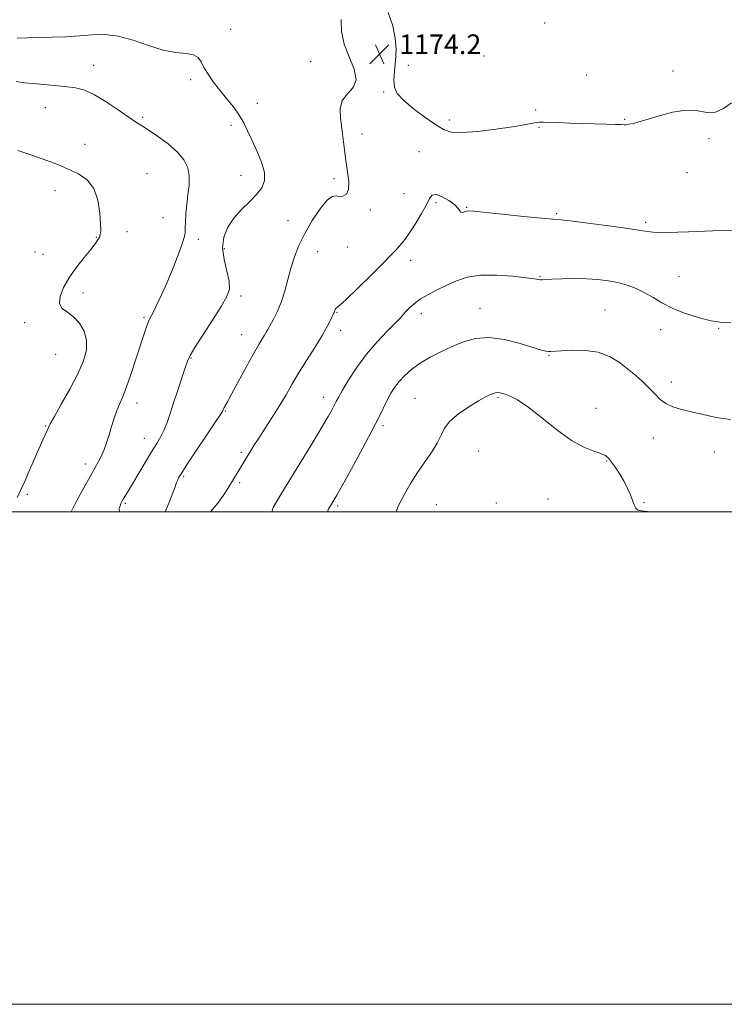
# Model space of a CAD drawing. Extents: x 2097300 to 2100200, y 352300 to 355200.
# Drawn here: x 2099091 to 2099377, y 352300 to 352700 of the extents above; entities that cross this region are included whole.
import ezdxf

# ---------------------------------------------------------------- set-up
doc = ezdxf.new("R2010")
doc.units = 0
doc.header["$MEASUREMENT"] = 0
for name, color, linetype, lineweight in [('32000', 7, 'Continuous', 0), ('DTM SPOT ELEVATION', 2, 'Continuous', 13), ('INDEX CONTOUR', 41, 'Continuous', 13), ('INTERMEDIATE CONTOUR', 44, 'Continuous', 0), ('SPOT ELEVATION', 7, 'Continuous', 0)]:
    doc.layers.add(name, color=color, linetype=linetype, lineweight=lineweight)
doc.styles.add('Style-ITALICS', font='ITALICS.shx')

# ---------------------------------------------------------------- blocks, each defined once
blk = doc.blocks.new('SPOT')
at = {"layer": 'SPOT ELEVATION'}
for p, q in [((-3.91, -3.91), (3.82, 3.81)), ((-1.65, 3.77), (1.72, -3.93))]:
    blk.add_line(p, q, dxfattribs=at)

msp = doc.modelspace()

# ---------------------------------------------------------------- linework, layer by layer
at = {"layer": '32000', "flags": 128}
for points in [[(2097300, 352300), (2100200, 352300), (2100200, 355200), (2097300, 355200), (2097300, 352300)], [(2097500, 352500), (2100000, 352500), (2100000, 355000), (2097500, 355000), (2097500, 352500)]]:
    msp.add_lwpolyline(points, dxfattribs=at)
at = {"layer": 'DTM SPOT ELEVATION'}
for p in [(2099303.71, 352698.42, 1172.1), (2099176.34, 352695.95, 1173.3), (2099208.78, 352682.83, 1173.7), (2099279.21, 352685.09, 1172.6), (2099120.82, 352681.24, 1170.5), (2099248.49, 352681.28, 1173.8), (2099355.78, 352678.97, 1173.5), (2099160.13, 352675.51, 1171.5), (2099320.85, 352677.3, 1173.1), (2099238.44, 352670.47, 1174.1), (2099187.18, 352665.87, 1172.7), (2099101.17, 352664.15, 1169.5), (2099300.09, 352663.1, 1173.8), (2099140.63, 352660.17, 1170.2), (2099265.04, 352659.09, 1173.6), (2099336.26, 352659.31, 1173.9), (2099176.45, 352656.93, 1171.5), (2099301.51, 352656.06, 1174.1), (2099229.64, 352653.41, 1174.3), (2099370.4, 352651.52, 1174.5), (2099117.25, 352649.24, 1168.9), (2099252.78, 352646.21, 1175.1), (2099142.34, 352637.34, 1168.9), (2099180.49, 352636.63, 1171.2), (2099218.24, 352635.26, 1173.8), (2099361.57, 352637.68, 1175.1), (2099105.04, 352630.34, 1167.2), (2099246.73, 352629.18, 1174.8), (2099233.07, 352622.49, 1174.2), (2099259.71, 352625.46, 1176.3), (2099272.18, 352623.56, 1175.9), (2099148.83, 352619.36, 1169.5), (2099199.57, 352618.14, 1173.2), (2099308.58, 352621.06, 1175.8), (2099134.28, 352613.8, 1168.7), (2099344.74, 352617.54, 1175.7), (2099121.84, 352611.39, 1167.9), (2099163.3, 352610.65, 1170.3), (2099173.81, 352606.81, 1172.6), (2099223.77, 352607.47, 1174.5), (2099097.02, 352605.53, 1166.5), (2099100.2, 352604.5, 1167.1), (2099211.66, 352605.61, 1174.9), (2099249.35, 352602.12, 1176.7), (2099301.87, 352595.54, 1177.9), (2099358.28, 352595.59, 1177.1), (2099116.37, 352588.85, 1168.59), (2099180.61, 352587.58, 1172.4), (2099277.57, 352582.65, 1179.2), (2099328.31, 352581.93, 1179.1), (2099141.25, 352578.9, 1169.8), (2099219.52, 352580.92, 1176.1), (2099253.67, 352580.44, 1178.5), (2099092.8, 352576.81, 1167.4), (2099350.83, 352573.91, 1178.6), (2099374.36, 352574.44, 1178.1), (2099180.76, 352571.86, 1173.2), (2099220.97, 352573.67, 1176.5), (2099105.37, 352563.88, 1166.8), (2099160.28, 352562.42, 1172.1), (2099305.55, 352563.41, 1180.1), (2099355.11, 352552.67, 1179.5), (2099213.93, 352546.51, 1177.4), (2099251.19, 352546.01, 1181.1), (2099284.81, 352546.4, 1182.2), (2099138.41, 352544.23, 1170.6), (2099324.54, 352542.05, 1181.4), (2099174.23, 352540.97, 1174.1), (2099101.31, 352534.8, 1167.9), (2099238.19, 352534.99, 1180.3), (2099347.89, 352529.93, 1180.7), (2099141.32, 352529.76, 1171.3), (2099180.67, 352524.16, 1175.7), (2099277, 352524.7, 1183.1), (2099372.67, 352524.31, 1180.7), (2099117.4, 352519.41, 1169.5), (2099328.86, 352520.63, 1182.1), (2099157.22, 352514.38, 1174.2), (2099180.04, 352511.78, 1176.3), (2099093.87, 352507.12, 1168.3), (2099133.6, 352503.42, 1172.2), (2099219.71, 352502.36, 1180.25), (2099259.85, 352502.83, 1183.1), (2099284.2, 352503.54, 1183.2), (2099305.14, 352505.17, 1182.8), (2099344.13, 352503.72, 1181.9)]:
    msp.add_point(p, dxfattribs=at)
at = {"layer": 'INDEX CONTOUR'}
for points in [[(2099089.356, 352674.657, 1170), (2099092.687, 352674.208, 1170), (2099097.651, 352673.725, 1170), (2099103.427, 352673.222, 1170), (2099108.917, 352672.714, 1170), (2099113.336, 352672.146, 1170), (2099117.15, 352671.168, 1170), (2099121.141, 352669.357, 1170), (2099125.823, 352666.499, 1170), (2099130.645, 352663.209, 1170), (2099134.788, 352660.309, 1170), (2099137.729, 352658.361, 1170), (2099140.117, 352656.8809, 1170), (2099142.896, 352655.125, 1170), (2099146.705, 352652.542, 1170), (2099150.957, 352649.366, 1170), (2099154.761, 352646.028, 1170), (2099157.408, 352642.847, 1170), (2099158.931, 352639.697, 1170), (2099159.543, 352636.345, 1170), (2099159.475, 352632.632, 1170), (2099159.025, 352628.703, 1170), (2099158.504, 352624.779, 1170), (2099158.161, 352621.081, 1170), (2099157.989, 352617.824, 1170), (2099157.9161, 352615.224, 1170), (2099157.8331, 352613.307, 1170), (2099157.481, 352611.343, 1170), (2099156.563, 352608.413, 1170), (2099154.891, 352603.903, 1170), (2099152.717, 352598.418, 1170), (2099150.403, 352592.868, 1170), (2099148.265, 352588.026, 1170), (2099146.439, 352584.116, 1170), (2099145.014, 352581.223, 1170), (2099143.341, 352577.975, 1170), (2099142.739, 352576.611, 1170), (2099142.037, 352574.705, 1170), (2099141.076, 352571.839, 1170), (2099137.872, 352561.935, 1170), (2099135.825, 352555.743, 1170), (2099133.913, 352550.283, 1170), (2099132.396, 352546.436, 1170), (2099131.192, 352543.668, 1170), (2099130.1339, 352541.094, 1170), (2099129.086, 352538.031, 1170), (2099128.036, 352534.617, 1170), (2099127.002, 352531.198, 1170), (2099125.992, 352528.055, 1170), (2099124.9779, 352525.233, 1170), (2099123.921, 352522.713, 1170), (2099122.752, 352520.387, 1170), (2099121.283, 352517.772, 1170), (2099119.295, 352514.2971, 1170), (2099116.707, 352509.654, 1170), (2099113.977, 352504.609, 1170), (2099111.701, 352500.193, 1170), (2099111.693, 352500, 1170)], [(2099379.115, 352537.5041, 1180), (2099373.423, 352538.344, 1180), (2099368.149, 352539.439, 1180), (2099363.4129, 352540.566, 1180), (2099359.31, 352541.576, 1180), (2099355.841, 352542.618, 1180), (2099352.9831, 352543.918, 1180), (2099350.657, 352545.6451, 1180), (2099348.562, 352547.746, 1180), (2099346.341, 352550.113, 1180), (2099343.715, 352552.649, 1180), (2099340.712, 352555.299, 1180), (2099337.44, 352558.02, 1180), (2099333.945, 352560.715, 1180), (2099330.04, 352563.08, 1180), (2099325.475, 352564.757, 1180), (2099320.198, 352565.51, 1180), (2099314.93, 352565.591, 1180), (2099310.587, 352565.374, 1180), (2099306.275, 352565.058, 1180), (2099305.3, 352565.049, 1180), (2099304.254, 352565.191, 1180), (2099302.431, 352565.662, 1180), (2099293.868, 352568.279, 1180), (2099287.513, 352569.895, 1180), (2099281.151, 352570.784, 1180), (2099275.636, 352570.406, 1180), (2099270.811, 352569.0181, 1180), (2099266.265, 352567.075, 1180), (2099261.7, 352564.955, 1180), (2099257.267, 352562.722, 1180), (2099253.231, 352560.359, 1180), (2099249.802, 352557.87, 1180), (2099246.977, 352555.34, 1180), (2099244.701, 352552.872, 1180), (2099242.895, 352550.521, 1180), (2099241.395, 352548.15, 1180), (2099240.016, 352545.573, 1180), (2099236.5591, 352538.499, 1180), (2099233.673, 352532.853, 1180), (2099229.685, 352525.381, 1180), (2099225.354, 352517.439, 1180), (2099221.676, 352510.778, 1180), (2099219.398, 352506.701, 1180), (2099218.265, 352504.72, 1180), (2099216.898, 352502.456, 1180), (2099216.095, 352501.186, 1180), (2099215.707, 352500, 1180)]]:
    msp.add_polyline3d(points, dxfattribs=at)
at = {"layer": 'INTERMEDIATE CONTOUR'}
for points in [[(2099379.637, 352666.0311, 1174), (2099376.396, 352663.7261, 1174), (2099373.13, 352662.194, 1174), (2099369.747, 352662.123, 1174), (2099365.918, 352662.779, 1174), (2099361.254, 352663.077, 1174), (2099355.608, 352662.233, 1174), (2099349.796, 352660.675, 1174), (2099344.8771, 352659.133, 1174), (2099341.636, 352658.176, 1174), (2099339.767, 352657.716, 1174), (2099338.6931, 352657.505, 1174), (2099337.275, 352657.203, 1174), (2099336.683, 352657.127, 1174), (2099335.988, 352657.133, 1174), (2099334.753, 352657.203, 1174), (2099332.471, 352657.31, 1174), (2099328.809, 352657.431, 1174), (2099318.965, 352657.703, 1174), (2099313.842, 352657.855, 1174), (2099309.238, 352658.005, 1174), (2099303.258, 352658.232, 1174), (2099301.702, 352658.234, 1174), (2099300.301, 352658.079, 1174), (2099295.42, 352657.135, 1174), (2099290.697, 352656.33, 1174), (2099284.007, 352655.3551, 1174), (2099276.62, 352654.471, 1174), (2099270.186, 352653.994, 1174), (2099265.851, 352654.207, 1174), (2099262.752, 352655.264, 1174), (2099259.521, 352657.288, 1174), (2099255.199, 352660.277, 1174), (2099250.472, 352663.746, 1174), (2099246.433, 352667.084, 1174), (2099243.923, 352669.872, 1174), (2099242.767, 352672.451, 1174), (2099242.538, 352675.35, 1174), (2099242.819, 352678.968, 1174), (2099243.247, 352683.1721, 1174), (2099243.469, 352687.698, 1174), (2099243.166, 352692.359, 1174), (2099242.158, 352697.288, 1174), (2099240.295, 352702.698, 1174)], [(2099221.237, 352699.91, 1174), (2099221.354, 352695.034, 1174), (2099222.364, 352689.939, 1174), (2099224.393, 352684.686, 1174), (2099226.455, 352679.688, 1174), (2099227.288, 352675.445, 1174), (2099226.0679, 352672.262, 1174), (2099223.715, 352669.6611, 1174), (2099221.591, 352666.964, 1174), (2099220.7299, 352663.648, 1174), (2099220.8771, 352659.786, 1174), (2099221.454, 352655.6039, 1174), (2099221.997, 352651.293, 1174), (2099222.504, 352646.903, 1174), (2099223.089, 352642.45, 1174), (2099223.784, 352638.026, 1174), (2099224.285, 352634.018, 1174), (2099224.207, 352630.89, 1174), (2099223.2999, 352628.979, 1174), (2099221.862, 352628.116, 1174), (2099220.33, 352628.004, 1174), (2099218.9899, 352628.248, 1174), (2099217.543, 352628.048, 1174), (2099215.542, 352626.507, 1174), (2099212.714, 352623.025, 1174), (2099209.478, 352618.216, 1174), (2099206.427, 352612.994, 1174), (2099204.024, 352608.083, 1174), (2099202.203, 352603.458, 1174), (2099200.771, 352598.903, 1174), (2099198.317, 352589.7, 1174), (2099196.946, 352585.3801, 1174), (2099195.327, 352581.506, 1174), (2099193.678, 352578.24, 1174), (2099191.3709, 352574.062, 1174), (2099190.731, 352572.878, 1174), (2099190.0939, 352571.764, 1174), (2099189.188, 352570.277, 1174), (2099187.777, 352567.9099, 1174), (2099185.629, 352564.138, 1174), (2099182.674, 352558.756, 1174), (2099176.739, 352547.78, 1174), (2099175.016, 352544.625, 1174), (2099173.715, 352542.273, 1174), (2099173.479, 352541.787, 1174), (2099173.331, 352541.422, 1174), (2099173.236, 352541.144, 1174), (2099173.061, 352540.771, 1174), (2099172.278, 352539.521, 1174), (2099170.258, 352536.464, 1174), (2099158.734, 352519.269, 1174), (2099156.4759, 352515.846, 1174), (2099155.379, 352514.06, 1174), (2099154.866, 352512.999, 1174), (2099154.427, 352511.8449, 1174), (2099153.818, 352510.174, 1174), (2099152.867, 352507.657, 1174), (2099151.4859, 352504.15, 1174), (2099149.936, 352500.25, 1174), (2099149.73, 352500, 1174)], [(2099089.698, 352692.295, 1172), (2099093.886, 352692.394, 1172), (2099098.577, 352692.543, 1172), (2099103.883, 352692.688, 1172), (2099109.504, 352692.88, 1172), (2099115.036, 352693.201, 1172), (2099120.212, 352693.633, 1172), (2099125.309, 352693.783, 1172), (2099130.741, 352693.16, 1172), (2099136.7649, 352691.489, 1172), (2099143.009, 352689.341, 1172), (2099148.946, 352687.502, 1172), (2099154.109, 352686.53, 1172), (2099158.282, 352686.065, 1172), (2099161.311, 352685.522, 1172), (2099163.173, 352684.42, 1172), (2099164.369, 352682.713, 1172), (2099165.532, 352680.461, 1172), (2099167.172, 352677.734, 1172), (2099169.314, 352674.641, 1172), (2099171.859, 352671.303, 1172), (2099174.671, 352667.839, 1172), (2099177.449, 352664.38, 1172), (2099179.857, 352661.056, 1172), (2099181.682, 352657.917, 1172), (2099183.215, 352654.6751, 1172), (2099184.876, 352650.96, 1172), (2099186.909, 352646.567, 1172), (2099188.859, 352641.947, 1172), (2099190.1, 352637.715, 1172), (2099190.137, 352634.314, 1172), (2099189.007, 352631.483, 1172), (2099186.878, 352628.789, 1172), (2099183.973, 352625.874, 1172), (2099180.732, 352622.683, 1172), (2099177.647, 352619.2339, 1172), (2099175.166, 352615.533, 1172), (2099173.558, 352611.5241, 1172), (2099173.043, 352607.135, 1172), (2099173.679, 352602.395, 1172), (2099174.86, 352597.728, 1172), (2099175.812, 352593.659, 1172), (2099175.873, 352590.456, 1172), (2099174.809, 352587.359, 1172), (2099172.497, 352583.348, 1172), (2099169, 352577.814, 1172), (2099165.125, 352571.778, 1172), (2099161.865, 352566.666, 1172), (2099159.923, 352563.438, 1172), (2099158.852, 352561.174, 1172), (2099157.913, 352558.482, 1172), (2099154.875, 352549.3099, 1172), (2099153.22, 352544.246, 1172), (2099151.81, 352539.886, 1172), (2099150.57, 352536.256, 1172), (2099149.348, 352533.204, 1172), (2099147.991, 352530.518, 1172), (2099146.344, 352527.736, 1172), (2099144.249, 352524.338, 1172), (2099141.651, 352520.024, 1172), (2099136.47, 352511.291, 1172), (2099134.698, 352508.333, 1172), (2099132.73, 352505.099, 1172), (2099132.1871, 352504.1671, 1172), (2099131.79, 352503.36, 1172), (2099131.466, 352502.474, 1172), (2099131.145, 352501.313, 1172), (2099131.273, 352500, 1172)], [(2099089.989, 352646.642, 1168), (2099093.59, 352645.439, 1168), (2099097.565, 352644.134, 1168), (2099101.807, 352642.629, 1168), (2099106.166, 352640.954, 1168), (2099110.481, 352639.176, 1168), (2099114.566, 352637.263, 1168), (2099118.127, 352634.805, 1168), (2099120.841, 352631.293, 1168), (2099122.495, 352626.498, 1168), (2099123.304, 352621.305, 1168), (2099123.591, 352616.8781, 1168), (2099123.625, 352614.07, 1168), (2099123.457, 352612.5, 1168), (2099123.086, 352611.479, 1168), (2099122.467, 352610.38, 1168), (2099121.387, 352608.835, 1168), (2099119.592, 352606.539, 1168), (2099116.958, 352603.301, 1168), (2099113.893, 352599.392, 1168), (2099110.933, 352595.199, 1168), (2099108.575, 352591.098, 1168), (2099107.14, 352587.431, 1168), (2099106.9079, 352584.531, 1168), (2099108.023, 352582.5639, 1168), (2099110.086, 352581.016, 1168), (2099112.564, 352579.208, 1168), (2099114.949, 352576.615, 1168), (2099116.851, 352573.34, 1168), (2099117.906, 352569.641, 1168), (2099117.821, 352565.68, 1168), (2099116.5881, 352561.227, 1168), (2099114.27, 352555.956, 1168), (2099111.055, 352549.788, 1168), (2099107.63, 352543.642, 1168), (2099104.809, 352538.685, 1168), (2099103.176, 352535.731, 1168), (2099102.394, 352534.177, 1168), (2099101.899, 352533.064, 1168), (2099100.141, 352529.219, 1168), (2099098.611, 352525.793, 1168), (2099096.603, 352521.191, 1168), (2099094.435, 352516.188, 1168), (2099092.508, 352511.776, 1168), (2099091.069, 352508.577, 1168), (2099089.7669, 352505.74, 1168)], [(2099380.524, 352614.403, 1176), (2099372.032, 352614.03, 1176), (2099362.116, 352613.632, 1176), (2099353.412, 352613.415, 1176), (2099347.721, 352613.5451, 1176), (2099343.514, 352614.034, 1176), (2099338.43, 352614.853, 1176), (2099330.874, 352615.936, 1176), (2099322.332, 352617.0601, 1176), (2099315.056, 352617.964, 1176), (2099310.5281, 352618.476, 1176), (2099307.146, 352618.8, 1176), (2099302.534, 352619.228, 1176), (2099295.117, 352619.9621, 1176), (2099286.517, 352620.838, 1176), (2099274.841, 352622.037, 1176), (2099272.903, 352622.167, 1176), (2099272.061, 352622.053, 1176), (2099271.271, 352621.789, 1176), (2099270.457, 352621.577, 1176), (2099269.785, 352621.646, 1176), (2099269.308, 352622.18, 1176), (2099268.633, 352623.182, 1176), (2099267.259, 352624.611, 1176), (2099264.896, 352626.342, 1176), (2099262.11, 352627.919, 1176), (2099259.681, 352628.805, 1176), (2099258.146, 352628.561, 1176), (2099257.076, 352627.1391, 1176), (2099255.803, 352624.592, 1176), (2099253.848, 352621.082, 1176), (2099251.5, 352617.221, 1176), (2099249.241, 352613.731, 1176), (2099247.441, 352611.156, 1176), (2099246.022, 352609.319, 1176), (2099244.794, 352607.868, 1176), (2099243.488, 352606.396, 1176), (2099241.523, 352604.306, 1176), (2099238.237, 352600.949, 1176), (2099233.315, 352596.023, 1176), (2099227.83, 352590.623, 1176), (2099223.203, 352586.186, 1176), (2099220.495, 352583.767, 1176), (2099219.324, 352582.866, 1176), (2099218.952, 352582.598, 1176), (2099218.759, 352582.2481, 1176), (2099218.609, 352581.78, 1176), (2099218.487, 352581.331, 1176), (2099218.36, 352580.963, 1176), (2099218.13, 352580.448, 1176), (2099216.879, 352577.803, 1176), (2099215.531, 352575.204, 1176), (2099213.428, 352571.525, 1176), (2099210.4849, 352566.743, 1176), (2099207.128, 352561.413, 1176), (2099203.91, 352556.233, 1176), (2099201.222, 352551.705, 1176), (2099198.819, 352547.547, 1176), (2099196.2939, 352543.284, 1176), (2099193.381, 352538.614, 1176), (2099190.384, 352533.951, 1176), (2099187.748, 352529.883, 1176), (2099185.802, 352526.841, 1176), (2099184.407, 352524.613, 1176), (2099175.153, 352509.4409, 1176), (2099173.413, 352506.71, 1176), (2099171.2129, 352503.509, 1176), (2099168.116, 352500, 1176)], [(2099379.299, 352576.689, 1178), (2099375.772, 352576.916, 1178), (2099371.338, 352577.588, 1178), (2099366.08, 352578.875, 1178), (2099360.562, 352580.652, 1178), (2099355.464, 352582.721, 1178), (2099351.281, 352584.893, 1178), (2099347.754, 352587.02, 1178), (2099344.435, 352588.967, 1178), (2099340.96, 352590.623, 1178), (2099337.299, 352591.975, 1178), (2099333.5051, 352593.037, 1178), (2099329.59, 352593.823, 1178), (2099325.408, 352594.347, 1178), (2099320.772, 352594.625, 1178), (2099315.658, 352594.682, 1178), (2099310.696, 352594.594, 1178), (2099306.677, 352594.446, 1178), (2099304.166, 352594.314, 1178), (2099302.812, 352594.229, 1178), (2099302.037, 352594.212, 1178), (2099301.22, 352594.291, 1178), (2099299.576, 352594.521, 1178), (2099296.275, 352594.967, 1178), (2099290.846, 352595.612, 1178), (2099284.235, 352596.129, 1178), (2099277.744, 352596.108, 1178), (2099272.381, 352595.263, 1178), (2099267.967, 352593.787, 1178), (2099264.03, 352591.9951, 1178), (2099260.209, 352590.149, 1178), (2099256.6, 352588.287, 1178), (2099253.41, 352586.397, 1178), (2099250.807, 352584.494, 1178), (2099248.801, 352582.716, 1178), (2099247.364, 352581.228, 1178), (2099245.206, 352578.763, 1178), (2099243.227, 352576.697, 1178), (2099239.956, 352573.415, 1178), (2099235.819, 352569.07, 1178), (2099231.461, 352563.963, 1178), (2099227.456, 352558.471, 1178), (2099224.099, 352553.263, 1178), (2099221.61, 352549.082, 1178), (2099220.099, 352546.419, 1178), (2099219.214, 352544.765, 1178), (2099218.486, 352543.358, 1178), (2099217.477, 352541.489, 1178), (2099215.857, 352538.643, 1178), (2099213.324, 352534.355, 1178), (2099209.763, 352528.458, 1178), (2099198.175, 352509.454, 1178), (2099196.755, 352507.078, 1178), (2099193.552, 352501.667, 1178), (2099193.041, 352500, 1178)], [(2099347.313, 352500, 1182), (2099345.534, 352500.047, 1182), (2099343.185, 352500.362, 1182), (2099341.712, 352500.709, 1182), (2099340.774, 352501.5, 1182), (2099340.1, 352502.803, 1182), (2099339.437, 352504.603, 1182), (2099338.572, 352506.865, 1182), (2099337.436, 352509.478, 1182), (2099336, 352512.313, 1182), (2099334.283, 352515.214, 1182), (2099332.505, 352517.928, 1182), (2099330.936, 352520.174, 1182), (2099329.711, 352521.762, 1182), (2099328.4321, 352522.858, 1182), (2099326.569, 352523.716, 1182), (2099323.683, 352524.651, 1182), (2099319.702, 352526.209, 1182), (2099314.648, 352528.997, 1182), (2099308.681, 352533.315, 1182), (2099302.513, 352538.25, 1182), (2099296.997, 352542.586, 1182), (2099292.792, 352545.395, 1182), (2099289.793, 352546.9219, 1182), (2099287.702, 352547.702, 1182), (2099286.218, 352548.171, 1182), (2099285.024, 352548.377, 1182), (2099283.799, 352548.269, 1182), (2099282.231, 352547.779, 1182), (2099280.048, 352546.7721, 1182), (2099276.987, 352545.092, 1182), (2099272.984, 352542.674, 1182), (2099268.7719, 352539.788, 1182), (2099265.278, 352536.7921, 1182), (2099263.129, 352533.937, 1182), (2099261.733, 352531.0391, 1182), (2099260.193, 352527.809, 1182), (2099257.841, 352524.043, 1182), (2099254.923, 352519.879, 1182), (2099251.9119, 352515.541, 1182), (2099249.182, 352511.202, 1182), (2099246.704, 352506.8201, 1182), (2099244.348, 352502.301, 1182), (2099243.504, 352500, 1182)]]:
    msp.add_polyline3d(points, dxfattribs=at)

# ---------------------------------------------------------------- block references
at = {"layer": 'SPOT ELEVATION'}
msp.add_blockref('SPOT', (2099236.72, 352685.832, 1174.247), dxfattribs=at)

# ---------------------------------------------------------------- texts
at = {"layer": 'SPOT ELEVATION', "style": 'Style-ITALICS'}
msp.add_text('1174.2', height=8, dxfattribs=at).set_placement((2099244.72, 352685.832, 1174.247))

doc.saveas('drawing.dxf')
